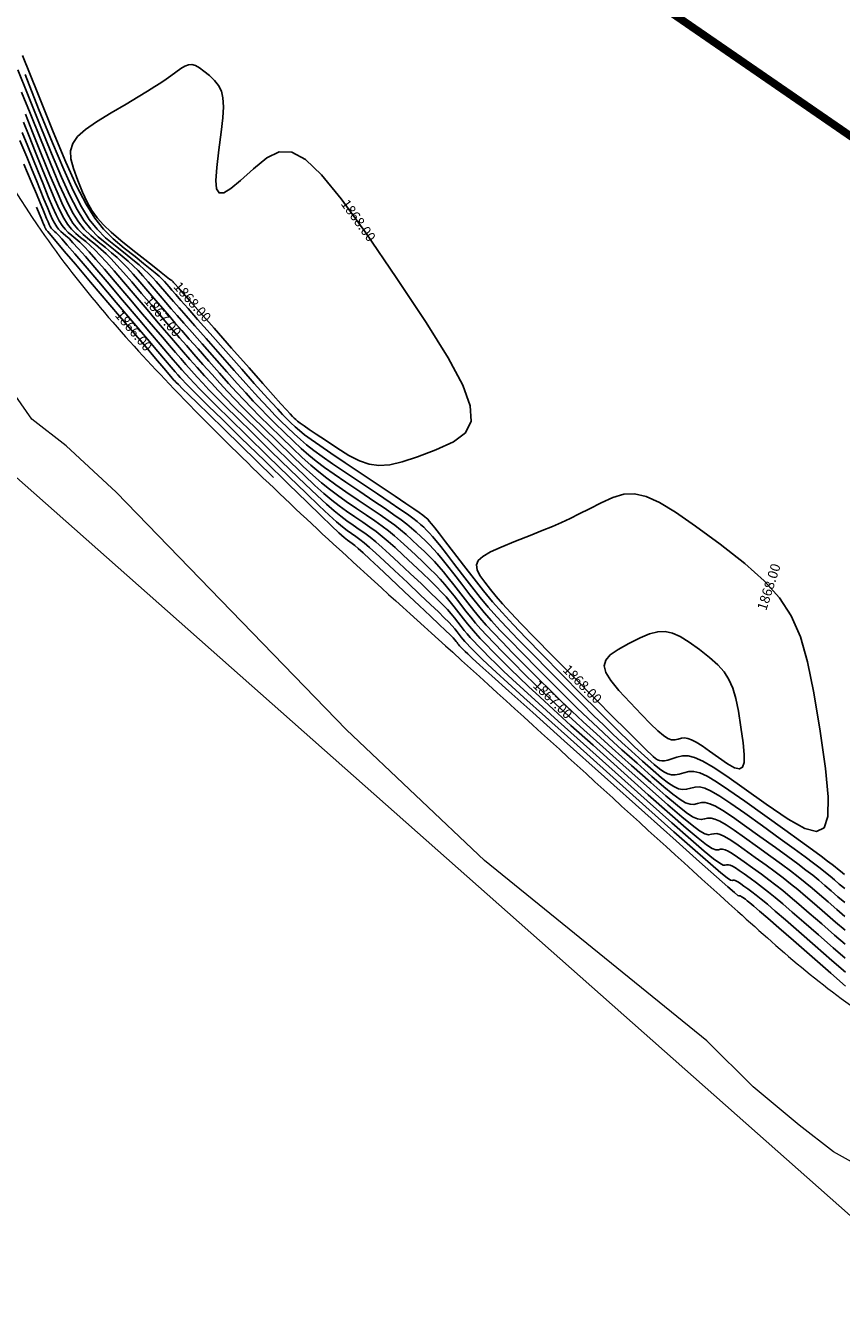
# Model space of a CAD drawing. Units: millimetres. Extents: x -4290724 to 465266005, y -120548 to 4176198.
# Drawn here: x 1079836 to 1121558, y 1474277 to 1540452 of the extents above; entities that cross this region are included whole.
import ezdxf
from ezdxf.enums import TextEntityAlignment as Align

# ---------------------------------------------------------------- set-up
doc = ezdxf.new("R2010")
doc.units = ezdxf.units.MM
doc.header["$LTSCALE"] = 7.5
doc.header["$MEASUREMENT"] = 0
for name, color, linetype in [('CERCAS', 7, 'Continuous'), ('CVL_CURV_D', 8, 'Continuous'), ('CVL_CURV_G', 3, 'Continuous'), ('CVL_CURV_TX', 7, 'Continuous'), ('RIOS_ARROYOS_PERMANENTES', 7, 'Continuous')]:
    doc.layers.add(name, color=color, linetype=linetype)
doc.layers.add('DRENAJE', color=160, linetype='Continuous', lineweight=35)
doc.styles.add('MONOTXT4', font='MONOTXT4.shx')
doc.linetypes.add('RAYACONTX', pattern='A,0.8,["X",Standard,S=0.08,R=0,X=0.025,Y=-0.04],0', length=0.8)

msp = doc.modelspace()

# ---------------------------------------------------------------- linework, layer by layer
at = {"layer": 'CERCAS', "color": 32, "linetype": 'RAYACONTX', "ltscale": 10}
msp.add_lwpolyline([(1161309.17102, 1462755.52727), (1157772.69856, 1462176.96668), (1147570.83421, 1465350.27742), (1137371.93169, 1469505.62356), (1126197.68536, 1475824.4089), (1072338.7472, 1523517.79366), (1065265.20992, 1522164.26539), (1047574.55452, 1516521.76329), (1012989.9865, 1508966.12459), (988445.26799, 1509629.37814), (983507.53539, 1500216.64469), (978335.5195, 1478234.45029), (980237.63326, 1457802.19124), (993941.02056, 1443619.42329), (1009989.61652, 1425697.81369), (1013895.13834, 1418418.90651), (1011921.94086, 1415282.31579), (973854.21318, 1424824.75383), (968956.16898, 1428571.29484), (977834.3729, 1442293.13891), (980407.94119, 1449159.6874), (979640.81663, 1455250.67596), (980237.63326, 1457802.19124)], dxfattribs=at)
at = {"layer": 'CVL_CURV_D', "linetype": 'Continuous'}
for points, elevation in [([(1121732.61262, 1496994.88783), (1121517.45712, 1497160.98427), (1121379.20463, 1497276.3268), (1121254.89779, 1497382.02991), (1121094.17527, 1497510.50153), (1120866.47638, 1497684.24601), (1120541.24047, 1497925.76767), (1120087.90686, 1498257.57086), (1119475.91487, 1498702.15992), (1118674.70383, 1499282.0392), (1117653.71307, 1500019.71303), (1116630.17301, 1500754.03214), (1115819.01149, 1501320.81724), (1115186.21396, 1501738.02757), (1114697.76585, 1502023.62239), (1114319.65261, 1502195.56095), (1114017.85967, 1502271.8025), (1113758.37249, 1502270.3063), (1113507.1765, 1502209.0316), (1113269.9401, 1502138.80745), (1113064.94032, 1502102.37951), (1112877.07559, 1502105.58199), (1112691.24433, 1502154.24906), (1112492.34498, 1502254.21492), (1112265.27594, 1502411.31376), (1111994.93566, 1502631.37976), (1111666.22255, 1502920.24713), (1111322.04299, 1503230.9231), (1110991.33365, 1503536.11306), (1110638.03841, 1503871.19833), (1110226.10116, 1504271.56027), (1109719.46576, 1504772.58023), (1109082.0761, 1505409.63954), (1108277.87604, 1506218.11955), (1107270.80947, 1507233.40162), (1106259.86228, 1508256.4469), (1105440.51527, 1509095.22852), (1104771.4547, 1509795.64574), (1104211.36682, 1510403.5978), (1103718.93788, 1510964.98397), (1103252.85415, 1511525.7035), (1102771.80188, 1512131.65566), (1102234.46732, 1512828.7397), (1101716.11623, 1513506.59707), (1101309.1607, 1514037.5032), (1100998.00652, 1514441.30832), (1100767.05948, 1514737.86266), (1100600.72535, 1514947.01644), (1100483.40994, 1515088.61988), (1100399.51902, 1515182.52321), (1100333.45837, 1515248.57666), (1100259.30935, 1515313.3525), (1100143.84764, 1515402.26905), (1099960.52057, 1515533.44559), (1099682.77548, 1515725.0014), (1099284.0597, 1515995.05575), (1098737.82056, 1516361.72792), (1098017.50538, 1516843.13718), (1097096.5615, 1517457.40283), (1096172.81289, 1518074.44418), (1095441.55021, 1518566.68769), (1094872.42085, 1518956.01328), (1094435.07216, 1519264.30086), (1094099.15152, 1519513.43037), (1093834.3063, 1519725.28173), (1093610.18388, 1519921.73486), (1093396.43163, 1520124.66968), (1093184.95499, 1520333.61967), (1092969.71477, 1520553.55138), (1092723.44144, 1520814.49432), (1092418.86545, 1521146.47801), (1092028.71725, 1521579.53196), (1091525.72728, 1522143.68568), (1090882.626, 1522868.96868), (1090072.14387, 1523785.41049), (1089263.47387, 1524700.51137), (1088627.44575, 1525420.56043), (1088139.24511, 1525973.77042), (1087774.05755, 1526388.35412), (1087507.06866, 1526692.5243), (1087313.46404, 1526914.49373), (1087168.42929, 1527082.47518), (1087047.15, 1527224.68141), (1086930.99065, 1527357.24919), (1086805.94019, 1527487.60958), (1086654.12089, 1527630.91679), (1086457.65507, 1527802.32505), (1086198.665, 1528016.98857), (1085859.27298, 1528290.06157), (1085421.60131, 1528636.69828), (1084867.77226, 1529072.05291), (1084300.35781, 1529544.11109), (1083809.65921, 1530034.01), (1083359.3927, 1530606.63126), (1082913.27455, 1531326.85645), (1082435.021, 1532259.56718), (1081888.34831, 1533469.64504), (1081236.97272, 1535021.97163), (1080444.61048, 1536981.42855), (1079662.04178, 1538935.22718)], 1867800), ([(1121745.23579, 1495566.11022), (1121395.36009, 1495855.18373), (1121052.93946, 1496150.58154), (1120721.44395, 1496438.42414), (1120414.21145, 1496698.00794), (1120101.31091, 1496952.26747), (1119752.81125, 1497224.13726), (1119338.78141, 1497536.55182), (1118829.29032, 1497912.44569), (1118194.40692, 1498374.75338), (1117404.20015, 1498946.40944), (1116616.77083, 1499511.33545), (1115992.72847, 1499947.37427), (1115505.90499, 1500268.34231), (1115130.13234, 1500488.05597), (1114839.24245, 1500620.33166), (1114607.06726, 1500678.98577), (1114407.43872, 1500677.83471), (1114214.18875, 1500630.69489), (1114021.46589, 1500585.82096), (1113823.8948, 1500593.51417), (1113596.02156, 1500670.66085), (1113312.39228, 1500834.1473), (1112947.55304, 1501100.85985), (1112476.04995, 1501487.68481), (1111872.42909, 1502011.5085), (1111111.23657, 1502689.21723), (1110338.0743, 1503383.77548), (1109687.73285, 1503973.36665), (1109118.54123, 1504497.70545), (1108588.82848, 1504996.50657), (1108056.92362, 1505509.48471), (1107481.15568, 1506076.35457), (1106819.8537, 1506736.83086), (1106031.34669, 1507530.62828), (1105250.02975, 1508321.2953), (1104616.79223, 1508969.55299), (1104099.70453, 1509510.87486), (1103666.83706, 1509980.73446), (1103286.26024, 1510414.60532), (1102926.04448, 1510847.96096), (1102554.26019, 1511316.27492), (1102138.97777, 1511855.02074), (1101734.6448, 1512382.41432), (1101405.59863, 1512806.41797), (1101134.74441, 1513147.12478), (1100904.98727, 1513424.62785), (1100699.23233, 1513659.02027), (1100500.38474, 1513870.39513), (1100291.34963, 1514078.84552), (1100055.03213, 1514304.46455), (1099812.38626, 1514529.14765), (1099578.65008, 1514733.9449), (1099328.15481, 1514937.68137), (1099035.23166, 1515159.18211), (1098674.21182, 1515417.27219), (1098219.42652, 1515730.77667), (1097645.20697, 1516118.52061), (1096925.88437, 1516599.32906), (1096202.11343, 1517084.63508), (1095610.53101, 1517489.93406), (1095119.44154, 1517840.14453), (1094697.14944, 1518160.18505), (1094311.95916, 1518474.97416), (1093932.17511, 1518809.4304), (1093526.10172, 1519188.47232), (1093062.04344, 1519637.01848), (1092599.7254, 1520090.27028), (1092200.4446, 1520487.67944), (1091834.86322, 1520860.53989), (1091473.64344, 1521240.14558), (1091087.44746, 1521657.79047), (1090646.93745, 1522144.76849), (1090122.77561, 1522732.37361), (1089485.62412, 1523451.89976), (1088851.45051, 1524169.74699), (1088338.91204, 1524750.79889), (1087922.70546, 1525224.07473), (1087577.5275, 1525618.5938), (1087278.07492, 1525963.37536), (1086999.04446, 1526287.43871), (1086715.13286, 1526619.80311), (1086401.03688, 1526989.48785), (1086090.93763, 1527351.65905), (1085822.62622, 1527654.69644), (1085576.21434, 1527917.43969), (1085331.81366, 1528158.72843), (1085069.53588, 1528397.40234), (1084769.49268, 1528652.30105), (1084411.79576, 1528942.26424), (1083976.55679, 1529286.13155), (1083535.16442, 1529653.34615), (1083153.4494, 1530034.43909), (1082803.18657, 1530479.88183), (1082456.15074, 1531040.14585), (1082084.11674, 1531765.70262), (1081658.85942, 1532707.0236), (1081152.15358, 1533914.58026), (1080535.77408, 1535438.84408), (1079922.81448, 1536968.58812), (1079429.45732, 1538197.53531)], 1867400), ([(1121738.9242, 1496280.49902), (1121456.4086, 1496508.084), (1121216.07205, 1496713.45417), (1120988.17087, 1496910.22703), (1120754.19336, 1497104.25474), (1120483.89365, 1497318.25674), (1120147.02586, 1497574.95246), (1119713.34413, 1497897.06134), (1119152.60259, 1498307.30281), (1118434.55537, 1498828.39629), (1117528.95661, 1499483.06123), (1116623.47192, 1500132.6838), (1115905.86998, 1500634.09576), (1115346.05947, 1501003.18494), (1114913.94909, 1501255.83918), (1114579.44753, 1501407.9463), (1114312.46347, 1501475.39413), (1114082.9056, 1501474.0705), (1113860.68262, 1501419.86324), (1113645.703, 1501362.3142), (1113444.41756, 1501347.94684), (1113236.54858, 1501388.12142), (1113001.81831, 1501494.19818), (1112719.94901, 1501677.53739), (1112370.66295, 1501949.49929), (1111933.68237, 1502321.44413), (1111388.72956, 1502804.73218), (1110830.05864, 1503307.34929), (1110339.53325, 1503754.73985), (1109878.28982, 1504184.45189), (1109407.46482, 1504634.03342), (1108888.19469, 1505141.03247), (1108281.61589, 1505742.99706), (1107548.86487, 1506477.47521), (1106651.07808, 1507382.01495), (1105754.94602, 1508288.8711), (1105028.65375, 1509032.39076), (1104435.57961, 1509653.2603), (1103939.10194, 1510192.16613), (1103502.59906, 1510689.79464), (1103089.44932, 1511186.83223), (1102663.03103, 1511723.96529), (1102186.72255, 1512341.88022), (1101725.38051, 1512944.50569), (1101357.37967, 1513421.96059), (1101066.37547, 1513794.21655), (1100836.02337, 1514081.24526), (1100649.97884, 1514303.01835), (1100491.89734, 1514479.5075), (1100345.43432, 1514630.68437), (1100194.24525, 1514776.5206), (1100035.8478, 1514921.25007), (1099861.24886, 1515068.10698), (1099644.33769, 1515235.56348), (1099359.00357, 1515442.09176), (1098979.13576, 1515706.16397), (1098478.62354, 1516046.25229), (1097831.35618, 1516480.82889), (1097011.22294, 1517028.36594), (1096187.46316, 1517579.53963), (1095526.04061, 1518028.31087), (1094995.93119, 1518398.07891), (1094566.1108, 1518712.24296), (1094205.55534, 1518994.20227), (1093883.2407, 1519267.35607), (1093568.1428, 1519555.10359), (1093229.23753, 1519880.84408), (1092892.34019, 1520211.94498), (1092585.07969, 1520520.61541), (1092279.15233, 1520837.51711), (1091946.25445, 1521193.3118), (1091558.08235, 1521618.66121), (1091086.33237, 1522144.22708), (1090502.70081, 1522800.67115), (1089778.88399, 1523618.65513), (1089057.46219, 1524435.12918), (1088483.1789, 1525085.67966), (1088030.97529, 1525598.92257), (1087675.79253, 1526003.47396), (1087392.57179, 1526327.94983), (1087156.25425, 1526600.96622), (1086941.78107, 1526851.13914), (1086724.09344, 1527107.08463), (1086510.96414, 1527354.45412), (1086314.2832, 1527571.15301), (1086115.16762, 1527774.17824), (1085894.73436, 1527980.52674), (1085634.10044, 1528207.19545), (1085314.38283, 1528471.18131), (1084916.69853, 1528789.48126), (1084422.16452, 1529179.09223), (1083917.76112, 1529598.72862), (1083481.55431, 1530034.22455), (1083081.28963, 1530543.25655), (1082684.71264, 1531183.50115), (1082259.56887, 1532012.6349), (1081773.60386, 1533088.33432), (1081194.56315, 1534468.27595), (1080490.19228, 1536210.13631), (1079792.42813, 1537951.90765)], 1867600), ([(1121751.54738, 1494851.72142), (1121334.31157, 1495202.28346), (1120889.80687, 1495587.70891), (1120454.71703, 1495966.62126), (1120074.22955, 1496291.76115), (1119718.72817, 1496586.27821), (1119358.59663, 1496873.32205), (1118964.21868, 1497176.0423), (1118505.97804, 1497517.58857), (1117954.25847, 1497921.11048), (1117279.44369, 1498409.75764), (1116610.06974, 1498889.9871), (1116079.58695, 1499260.65279), (1115665.7505, 1499533.49968), (1115346.31558, 1499720.27277), (1115099.03737, 1499832.71701), (1114901.67106, 1499882.5774), (1114731.97183, 1499881.59892), (1114567.69487, 1499841.52654), (1114397.22879, 1499809.32771), (1114203.37204, 1499839.0815), (1113955.49455, 1499953.20028), (1113622.96625, 1500174.09642), (1113175.15707, 1500524.18232), (1112581.43695, 1501025.87034), (1111811.1758, 1501701.57286), (1110833.74357, 1502573.70228), (1109846.08996, 1503460.20166), (1109035.93245, 1504191.99345), (1108358.79264, 1504810.959), (1107770.19214, 1505358.97971), (1107225.65255, 1505877.93695), (1106680.69548, 1506409.71209), (1106090.84253, 1506996.18652), (1105411.6153, 1507679.2416), (1104745.11349, 1508353.7195), (1104204.93071, 1508906.71522), (1103763.82944, 1509368.48943), (1103394.57218, 1509769.3028), (1103069.92142, 1510139.416), (1102762.63964, 1510509.08969), (1102445.48934, 1510908.58456), (1102091.233, 1511368.16126), (1101743.90908, 1511820.32295), (1101453.8176, 1512190.87536), (1101203.11335, 1512500.03301), (1100973.95116, 1512768.01045), (1100748.48582, 1513015.02218), (1100508.87215, 1513261.28275), (1100237.26494, 1513527.00668), (1099915.81901, 1513832.4085), (1099588.92472, 1514137.04522), (1099296.05131, 1514399.78283), (1099011.97193, 1514639.79926), (1098711.45974, 1514876.27247), (1098369.28788, 1515128.38042), (1097960.22951, 1515415.30105), (1097459.05777, 1515756.21232), (1096840.54581, 1516170.29217), (1096216.7637, 1516589.73053), (1095695.02141, 1516951.55724), (1095242.95189, 1517282.21016), (1094828.18809, 1517608.12714), (1094418.36298, 1517955.74605), (1093981.10951, 1518351.50473), (1093484.06064, 1518821.84106), (1092894.84934, 1519393.19287), (1092307.1106, 1519968.59558), (1091815.80951, 1520454.74346), (1091390.5741, 1520883.56266), (1091001.03244, 1521286.97936), (1090616.81257, 1521696.91972), (1090207.54254, 1522145.3099), (1089742.85041, 1522664.07607), (1089192.36424, 1523285.14439), (1088645.43883, 1523904.3648), (1088194.64519, 1524415.91812), (1087814.43563, 1524849.22689), (1087479.26248, 1525233.71364), (1087163.57805, 1525598.8009), (1086841.83467, 1525973.9112), (1086488.48465, 1526388.46708), (1086077.98031, 1526871.89106), (1085670.91112, 1527348.86398), (1085330.96924, 1527738.23988), (1085037.26106, 1528060.70114), (1084768.89296, 1528336.93013), (1084504.97132, 1528587.60922), (1084224.60253, 1528833.42079), (1083906.89298, 1529095.04722), (1083530.94905, 1529393.17087), (1083152.56773, 1529707.96369), (1082825.3445, 1530034.65364), (1082525.0835, 1530416.50712), (1082227.58883, 1530896.79055), (1081908.66461, 1531518.77033), (1081544.11497, 1532325.71287), (1081109.74402, 1533360.88457), (1080581.35588, 1534667.55185), (1080053.20083, 1535985.26858), (1079619.73971, 1537063.56886)], 1867200), ([(1121764.17056, 1493422.94381), (1121212.21454, 1493896.48291), (1120563.54169, 1494461.96365), (1119921.26318, 1495023.01549), (1119394.26574, 1495479.26756), (1118953.5627, 1495854.29967), (1118570.16741, 1496171.69164), (1118215.09323, 1496455.02326), (1117859.35349, 1496727.87433), (1117473.96156, 1497013.82466), (1117029.93077, 1497336.45406), (1116596.66757, 1497647.29041), (1116253.30393, 1497887.20982), (1115985.44153, 1498063.81443), (1115778.68207, 1498184.70635), (1115618.62721, 1498257.48772), (1115490.87865, 1498289.76067), (1115381.03805, 1498289.12733), (1115274.70711, 1498263.18983), (1115148.75458, 1498256.34123), (1114962.32652, 1498330.21616), (1114674.44053, 1498518.27914), (1114244.1142, 1498853.99467), (1113630.36514, 1499370.82725), (1112792.21095, 1500102.24139), (1111688.66923, 1501081.7016), (1110278.75759, 1502342.67238), (1108862.12127, 1503613.05404), (1107732.33164, 1504629.24704), (1106839.29545, 1505437.46612), (1106132.91945, 1506083.92601), (1105563.11041, 1506614.84143), (1105079.77506, 1507076.42713), (1104632.82018, 1507514.89783), (1104172.15252, 1507976.46826), (1103735.28096, 1508418.5679), (1103381.20766, 1508781.03968), (1103092.07927, 1509083.71856), (1102850.04243, 1509346.43947), (1102637.24378, 1509589.03735), (1102435.82997, 1509831.34716), (1102227.94764, 1510093.20382), (1101995.74344, 1510394.4423), (1101762.43764, 1510696.1402), (1101550.25553, 1510959.79013), (1101339.85124, 1511205.84947), (1101111.87895, 1511454.77564), (1100846.9928, 1511727.02601), (1100525.84695, 1512043.058), (1100129.09556, 1512423.329), (1099637.39277, 1512888.29639), (1099142.00163, 1513352.84038), (1098730.85376, 1513731.45868), (1098379.60617, 1514044.03504), (1098063.91591, 1514310.45319), (1097759.44, 1514550.59686), (1097441.83548, 1514784.3498), (1097086.75936, 1515031.59574), (1096669.86868, 1515312.21841), (1096246.06425, 1515599.92143), (1095864.00221, 1515874.80361), (1095489.97258, 1516166.34141), (1095090.26538, 1516504.01133), (1094631.17062, 1516917.28983), (1094078.97831, 1517435.6534), (1093399.97848, 1518088.57852), (1092560.46114, 1518905.54167), (1091721.88102, 1519725.24619), (1091046.53933, 1520388.87151), (1090501.99587, 1520929.60823), (1090055.81043, 1521380.64693), (1089675.54278, 1521775.17823), (1089328.75272, 1522146.39272), (1088983.00002, 1522527.481), (1088605.84448, 1522951.63366), (1088233.41547, 1523373.60041), (1087906.11148, 1523746.15658), (1087597.89598, 1524099.5312), (1087282.73243, 1524463.95331), (1086934.58432, 1524869.65196), (1086527.41509, 1525346.85618), (1086035.18823, 1525925.79502), (1085431.86719, 1526636.6975), (1084830.8581, 1527343.27384), (1084347.65528, 1527905.32675), (1083959.3545, 1528347.22403), (1083643.05155, 1528693.33351), (1083375.8422, 1528968.02299), (1083134.82223, 1529195.66027), (1082897.08743, 1529400.61318), (1082639.73357, 1529607.24951), (1082387.37434, 1529817.19875), (1082169.1347, 1530035.08273), (1081968.87736, 1530289.7577), (1081770.46501, 1530610.07995), (1081557.76035, 1531024.90577), (1081314.62608, 1531563.09142), (1081024.92489, 1532253.4932), (1080672.51947, 1533124.96738), (1080313.97353, 1534018.62952), (1080000.30449, 1534795.63596), (1079707.05562, 1535514.90409)], 1866800), ([(1121770.48214, 1492708.555), (1121151.16603, 1493243.58264), (1120400.4091, 1493899.09102), (1119654.53626, 1494551.2126), (1119054.28383, 1495073.02076), (1118570.97996, 1495488.31041), (1118175.9528, 1495820.87643), (1117840.5305, 1496094.51373), (1117536.04122, 1496333.01721), (1117233.81311, 1496560.18175), (1116905.17432, 1496799.80226), (1116589.96648, 1497025.94206), (1116340.16241, 1497200.48834), (1116145.28705, 1497328.9718), (1115994.86531, 1497416.92314), (1115878.42213, 1497469.87308), (1115785.48244, 1497493.35231), (1115705.57116, 1497492.89154), (1115628.21323, 1497474.02148), (1115524.51748, 1497479.84798), (1115341.80376, 1497575.78349), (1115033.91351, 1497800.81857), (1114554.68817, 1498193.94379), (1113857.96917, 1498794.14971), (1112897.59795, 1499640.42692), (1111627.41595, 1500771.76596), (1110001.2646, 1502227.15743), (1108370.13693, 1503689.48022), (1107080.53124, 1504847.87384), (1106079.54686, 1505750.71968), (1105314.28311, 1506446.39915), (1104731.83934, 1506983.29367), (1104279.31486, 1507409.78465), (1103903.80901, 1507774.25348), (1103552.42113, 1508125.08159), (1103230.36469, 1508450.9921), (1102969.34614, 1508718.20192), (1102756.20419, 1508941.33312), (1102577.77755, 1509135.0078), (1102420.90496, 1509313.84803), (1102272.42514, 1509492.47589), (1102119.1768, 1509685.51346), (1101947.99867, 1509907.58282), (1101771.70193, 1510134.04883), (1101598.47449, 1510344.24751), (1101408.22019, 1510558.7577), (1101180.84284, 1510798.15823), (1100896.24629, 1511083.02793), (1100534.33435, 1511433.94563), (1100075.01087, 1511871.49015), (1099498.17965, 1512416.24034), (1098918.54009, 1512960.73795), (1098448.25498, 1513397.2966), (1098063.42329, 1513746.15293), (1097740.144, 1514027.54355), (1097454.51607, 1514261.70509), (1097182.63846, 1514468.87418), (1096900.61015, 1514669.28745), (1096584.53011, 1514883.18152), (1096260.71452, 1515105.01688), (1095948.49261, 1515336.42679), (1095613.48293, 1515608.40704), (1095221.30402, 1515951.95342), (1094737.57444, 1516398.06172), (1094127.91272, 1516977.72774), (1093357.9374, 1517721.94725), (1092393.26705, 1518661.71607), (1091429.26622, 1519603.5715), (1090661.90424, 1520355.93554), (1090057.70676, 1520952.631), (1089583.19942, 1521427.48072), (1089204.90789, 1521814.30748), (1088889.3578, 1522146.93413), (1088603.07482, 1522459.18346), (1088312.5846, 1522784.87829), (1088027.40379, 1523108.21822), (1087761.84462, 1523411.27581), (1087489.62615, 1523724.68335), (1087184.46741, 1524079.07315), (1086820.08745, 1524505.07749), (1086370.2053, 1525033.32867), (1085808.54002, 1525694.45898), (1085108.81063, 1526519.10072), (1084410.83159, 1527340.47877), (1083855.99829, 1527988.87018), (1083420.40122, 1528490.48548), (1083080.13084, 1528871.5352), (1082811.27764, 1529158.22987), (1082589.93208, 1529376.78001), (1082392.18465, 1529553.39616), (1082194.12583, 1529714.28882), (1082004.77764, 1529871.81629), (1081841.0298, 1530035.29727), (1081690.77429, 1530226.38299), (1081541.9031, 1530466.72465), (1081382.30822, 1530777.97349), (1081199.88163, 1531181.7807), (1080982.51532, 1531699.79751), (1080718.10127, 1532353.67514), (1080444.35988, 1533035.30999), (1080190.58688, 1533661.66951), (1079932.0372, 1534292.01148), (1079643.96581, 1534985.59366)], 1866600), ([(1079519.2638, 1534587.45265), (1079878.16142, 1533735.83601), (1080157.01879, 1533069.11886), (1080380.86927, 1532527.70306), (1080574.74624, 1532051.99046), (1080763.68307, 1531582.38291), (1080940.10575, 1531146.10183), (1081085.13719, 1530800.46998), (1081206.85609, 1530531.0412), (1081313.3412, 1530323.36935), (1081412.67122, 1530163.00827), (1081512.9249, 1530035.51181), (1081622.18095, 1529926.43382), (1081748.51809, 1529821.32814), (1081887.28188, 1529706.17913), (1082045.04193, 1529557.89975), (1082246.71308, 1529348.43676), (1082517.21014, 1529049.7369), (1082881.44794, 1528633.74693), (1083364.34131, 1528072.41361), (1083990.80508, 1527337.6837), (1084785.75407, 1526401.50393), (1085581.89181, 1525463.12295), (1086212.99551, 1524719.80116), (1086705.59058, 1524140.50303), (1087086.20239, 1523694.19299), (1087381.35632, 1523349.83551), (1087617.57777, 1523076.39504), (1087821.39211, 1522842.83602), (1088019.32472, 1522618.12293), (1088223.14963, 1522390.88592), (1088449.96289, 1522147.47554), (1088734.27299, 1521853.43674), (1089110.58842, 1521474.3145), (1089613.41764, 1520975.65378), (1090277.26915, 1520322.99956), (1091136.65143, 1519481.8968), (1092226.07295, 1518417.89047), (1093315.89632, 1517355.31599), (1094176.84712, 1516519.80207), (1094843.97826, 1515878.83361), (1095352.34267, 1515399.89551), (1095736.99328, 1515050.47267), (1096032.98301, 1514798.04998), (1096275.36479, 1514610.11233), (1096499.19154, 1514454.14464), (1096714.46095, 1514306.97916), (1096923.44144, 1514153.39856), (1097149.59213, 1513972.81331), (1097416.37209, 1513744.6339), (1097747.24041, 1513448.27082), (1098165.6562, 1513063.13453), (1098695.07855, 1512568.63553), (1099358.96653, 1511944.18429), (1100020.92617, 1511319.65131), (1100542.82176, 1510824.83325), (1100945.49978, 1510439.02984), (1101249.80674, 1510141.54083), (1101476.58913, 1509911.66593), (1101646.69345, 1509728.7049), (1101780.96621, 1509571.95745), (1101900.25389, 1509420.72334), (1102010.40595, 1509277.82309), (1102109.0203, 1509153.60462), (1102204.56614, 1509038.6587), (1102305.51268, 1508923.57613), (1102420.3291, 1508798.94769), (1102557.48462, 1508655.36415), (1102725.44843, 1508483.4163), (1102932.68973, 1508273.69492), (1103174.79784, 1508033.60914), (1103478.85465, 1507743.14216), (1103900.56827, 1507351.74591), (1104495.64677, 1506808.8723), (1105319.79827, 1506063.97324), (1106428.73084, 1505066.50063), (1107878.15259, 1503765.90641), (1109723.77161, 1502111.64248), (1111566.16266, 1500461.83033), (1113002.98495, 1499178.61244), (1114085.5732, 1498217.47218), (1114865.26214, 1497533.89291), (1115393.3865, 1497083.358), (1115721.281, 1496821.35082), (1115900.28038, 1496703.35474), (1115981.71935, 1496684.85313), (1116030.10427, 1496696.65575), (1116080.08624, 1496696.94394), (1116138.21705, 1496682.25843), (1116211.04855, 1496649.13993), (1116305.13256, 1496594.12917), (1116427.0209, 1496513.76685), (1116583.26539, 1496404.59372), (1116780.41786, 1496263.15047), (1116993.66465, 1496106.53885), (1117212.72895, 1495938.16009), (1117465.96777, 1495734.00421), (1117781.73818, 1495470.06123), (1118188.39722, 1495122.32114), (1118714.30192, 1494666.77397), (1119387.80934, 1494079.40972), (1120237.27651, 1493336.2184), (1121090.11751, 1492590.68237), (1121776.79373, 1491994.1662)], 1866400), ([(1121783.10532, 1491279.77739), (1121029.069, 1491937.7821), (1120074.14392, 1492773.34577), (1119121.08242, 1493607.60683), (1118374.32002, 1494260.52717), (1117805.81448, 1494756.33188), (1117387.52357, 1495119.24602), (1117091.40505, 1495373.49469), (1116889.41667, 1495543.30297), (1116753.5162, 1495652.89594), (1116655.6614, 1495726.49868), (1116576.5643, 1495783.24537), (1116513.87939, 1495827.04537), (1116464.97808, 1495859.28654), (1116427.2318, 1495881.35673), (1116398.01197, 1495894.64379), (1116374.69003, 1495900.53558), (1116354.63739, 1495900.41996), (1116335.22547, 1495895.68477), (1116276.04327, 1495926.86149), (1116100.75824, 1496066.91815), (1115752.85949, 1496365.89743), (1115175.83612, 1496873.84203), (1114313.17724, 1497640.79464), (1113108.37195, 1498716.79797), (1111504.90938, 1500151.8947), (1109446.27861, 1501996.12753), (1107386.16825, 1503842.3326), (1105776.93044, 1505285.12743), (1104560.04967, 1506377.22679), (1103677.01043, 1507171.34545), (1103069.29719, 1507720.19815), (1102678.39445, 1508076.49968), (1102445.78667, 1508292.96479), (1102312.95834, 1508422.30825), (1102220.53217, 1508515.8405), (1102145.6231, 1508592.52638), (1102084.45402, 1508656.56225), (1102033.2478, 1508712.14447), (1101988.22732, 1508763.46938), (1101945.61546, 1508814.73335), (1101901.6351, 1508870.13272), (1101852.50912, 1508933.86386), (1101790.23049, 1509009.86608), (1101694.91242, 1509113.16228), (1101544.95807, 1509264.57416), (1101318.77063, 1509484.92342), (1100994.75327, 1509795.03176), (1100551.30916, 1510215.72087), (1099966.84148, 1510767.81247), (1099219.75341, 1511472.12824), (1098471.617, 1512176.5331), (1097883.05743, 1512728.97246), (1097431.05753, 1513150.3887), (1097092.60017, 1513461.72426), (1096844.66819, 1513683.92153), (1096664.24443, 1513837.92293), (1096528.31174, 1513944.67087), (1096413.85298, 1514025.10775), (1096290.01506, 1514115.20778), (1096117.47341, 1514259.67316), (1095860.50362, 1514492.53829), (1095483.38131, 1514847.83761), (1094950.38208, 1515359.6055), (1094225.78152, 1516061.8764), (1093273.85524, 1516988.68472), (1092058.87885, 1518174.06487), (1090844.03663, 1519360.2221), (1089892.63406, 1520290.06359), (1089169.12853, 1520998.67656), (1088637.97741, 1521521.14828), (1088263.6381, 1521892.56599), (1088010.56798, 1522148.01694), (1087843.22443, 1522322.58838), (1087726.06485, 1522451.36756), (1087615.38042, 1522577.45383), (1087473.31091, 1522741.51427), (1087273.08649, 1522974.98767), (1086987.93736, 1523309.31283), (1086591.09371, 1523775.92856), (1086055.78572, 1524406.27365), (1085355.24359, 1525231.78692), (1084462.69751, 1526283.90715), (1083570.77857, 1527334.88863), (1082872.68433, 1528155.95705), (1082342.49466, 1528777.00838), (1081954.28943, 1529227.93859), (1081682.14852, 1529538.64364), (1081500.15178, 1529739.01949), (1081382.3791, 1529858.96211), (1081302.91035, 1529928.36746), (1081239.58425, 1529981.05135), (1081184.82, 1530035.72636), (1081134.56816, 1530099.63356), (1081084.77929, 1530180.01405), (1081031.40396, 1530284.10892), (1080970.39274, 1530419.15925), (1080897.69619, 1530592.40614), (1080809.26487, 1530811.09067), (1080705.13259, 1531068.67093), (1080571.15166, 1531393.73661), (1080382.00037, 1531846.22625), (1080112.35704, 1532486.07836), (1079736.89995, 1533373.23146)], 1866200), ([(1116431.40899, 1504538.22731), (1116300.49544, 1505351.03505), (1116165.9651, 1506008.2667), (1116010.39013, 1506542.48942), (1115816.34267, 1506986.2704), (1115566.39487, 1507372.1768), (1115243.11889, 1507732.77578), (1114829.08686, 1508100.63451), (1114306.87095, 1508508.32017), (1113775.66325, 1508893.91098), (1113326.53428, 1509175.52857), (1112929.87377, 1509355.80516), (1112556.07145, 1509437.37297), (1112175.51706, 1509422.86424), (1111758.60035, 1509314.91118), (1111275.71103, 1509116.14602), (1110697.23886, 1508829.20099), (1110140.95862, 1508521.98164), (1109744.6894, 1508244.08126), (1109508.88743, 1507970.66364), (1109434.00891, 1507676.89258), (1109520.51006, 1507337.93189), (1109768.84711, 1506928.94536), (1110179.47626, 1506425.09679), (1110752.85373, 1505801.54999), (1111340.81918, 1505184.97308), (1111808.38852, 1504708.32955), (1112175.78232, 1504356.22628), (1112463.22117, 1504113.27013), (1112690.92565, 1503964.06798), (1112879.11632, 1503893.2267), (1113048.01378, 1503885.35316), (1113217.8386, 1503925.05422), (1113385.2654, 1503970.41069), (1113544.8028, 1503984.61147), (1113713.42246, 1503959.92559), (1113908.09601, 1503888.62208), (1114145.79508, 1503762.96996), (1114443.49131, 1503575.23829), (1114818.15633, 1503317.69607), (1115286.76178, 1502982.61236), (1115749.77103, 1502662.6536), (1116102.59281, 1502464.14749), (1116354.61681, 1502399.85495), (1116515.23271, 1502482.53688), (1116593.83019, 1502724.95417), (1116599.79895, 1503139.86774), (1116542.52865, 1503740.03848), (1116431.40899, 1504538.22731)], 1868200)]:
    msp.add_lwpolyline(points, dxfattribs=dict(at, elevation=elevation))
at = {"layer": 'CVL_CURV_G', "linetype": 'Continuous'}
for points, elevation in [([(1095756.12369, 1518836.94923), (1096367.56254, 1518449.1828), (1096902.07273, 1518170.34817), (1097401.19161, 1517999.65572), (1097906.4565, 1517936.3158), (1098459.40476, 1517979.53878), (1099101.57371, 1518128.53503), (1099874.50069, 1518382.51491), (1100819.72306, 1518740.68877), (1101721.99445, 1519152.89611), (1102327.27412, 1519617.78081), (1102618.90776, 1520207.75989), (1102580.24109, 1520995.25033), (1102194.61982, 1522052.66914), (1101445.38964, 1523452.43332), (1100315.89627, 1525266.95986), (1098789.48541, 1527568.66577), (1097231.12271, 1529850.56951), (1095976.91407, 1531587.80377), (1094966.9156, 1532825.95679), (1094141.18342, 1533610.61686), (1093439.77363, 1533987.37223), (1092802.74233, 1534001.81119), (1092170.14565, 1533699.522), (1091482.03969, 1533126.09293), (1090827.49434, 1532524.8895), (1090325.89231, 1532114.19068), (1089962.75892, 1531901.95498), (1089723.61949, 1531896.14086), (1089593.99935, 1532104.70682), (1089559.42383, 1532535.61134), (1089605.41825, 1533196.81289), (1089717.50794, 1534096.26997), (1089837.30961, 1535012.92205), (1089913.40561, 1535741.23958), (1089941.76976, 1536312.47749), (1089918.37587, 1536757.89071), (1089839.19774, 1537108.73419), (1089700.20918, 1537396.26286), (1089497.384, 1537651.73165), (1089226.69601, 1537906.3955), (1088948.6392, 1538139.07971), (1088717.05187, 1538308.75701), (1088517.92426, 1538416.90347), (1088337.24661, 1538464.99515), (1088161.00919, 1538454.50813), (1087975.20224, 1538386.91849), (1087765.81602, 1538263.70228), (1087518.84076, 1538086.33558), (1087262.1578, 1537895.22302), (1087014.88021, 1537718.3536), (1086749.84586, 1537538.57995), (1086439.89263, 1537338.75472), (1086057.85839, 1537101.73054), (1085576.58102, 1536810.36006), (1084968.89839, 1536447.49592), (1084207.64838, 1535995.99076), (1083456.03807, 1535536.18918), (1082885.98136, 1535140.94229), (1082483.37637, 1534781.86242), (1082234.12119, 1534430.56192), (1082124.11394, 1534058.65314), (1082139.25274, 1533637.74842), (1082265.43569, 1533139.46011), (1082488.56091, 1532535.40056), (1082739.19806, 1531930.67622), (1082972.7663, 1531429.7931), (1083212.43798, 1531003.46288), (1083481.38545, 1530622.39722), (1083802.78104, 1530257.30779), (1084199.7971, 1529878.90626), (1084695.60597, 1529457.90431), (1085313.38, 1528965.0136), (1085926.50408, 1528483.9153), (1086404.16313, 1528108.94183), (1086763.22956, 1527826.78168), (1087020.57577, 1527624.12335), (1087193.07417, 1527487.65534), (1087297.59717, 1527404.06614), (1087351.01716, 1527360.04426), (1087370.20656, 1527342.27819), (1087395.0775, 1527313.81121), (1087470.67383, 1527228.02124), (1087621.56553, 1527057.09877), (1087872.32257, 1526773.23428), (1088247.51494, 1526348.61826), (1088771.71261, 1525755.4412), (1089469.48555, 1524965.89357), (1090365.40375, 1523952.16586), (1091262.5512, 1522937.26622), (1091965.12219, 1522143.14427), (1092499.35214, 1521540.4027), (1092891.47646, 1521099.64423), (1093167.73056, 1520791.47154), (1093354.34986, 1520586.48736), (1093477.56978, 1520455.29437), (1093563.62573, 1520368.49528), (1093643.59233, 1520294.12116), (1093743.04416, 1520211.42565), (1093879.96656, 1520107.84527), (1094072.34485, 1519970.81657), (1094338.16437, 1519787.77608), (1094695.41046, 1519546.16033), (1095162.06846, 1519233.40587), (1095756.12369, 1518836.94923)], 1868000), ([(1121757.85897, 1494137.33261), (1121273.26306, 1494549.38318), (1120726.67428, 1495024.83628), (1120187.99011, 1495494.81837), (1119734.24764, 1495885.51435), (1119336.14543, 1496220.28894), (1118964.38202, 1496522.50685), (1118589.65595, 1496815.53278), (1118182.66577, 1497122.73145), (1117714.11001, 1497467.46757), (1117154.68723, 1497873.10585), (1116603.36866, 1498268.63876), (1116166.44544, 1498573.93131), (1115825.59602, 1498798.65706), (1115562.49882, 1498952.48956), (1115358.83229, 1499045.10237), (1115196.27485, 1499086.16904), (1115056.50494, 1499085.36313), (1114921.20099, 1499052.35819), (1114772.99169, 1499032.83447), (1114582.84928, 1499084.64883), (1114314.96754, 1499235.73971), (1113933.54022, 1499514.04554), (1113402.76111, 1499947.50478), (1112686.82395, 1500564.05586), (1111749.92252, 1501391.63723), (1110556.25058, 1502458.18733), (1109354.10562, 1503536.62785), (1108384.13204, 1504410.62024), (1107599.04404, 1505124.21256), (1106951.5558, 1505721.45286), (1106394.38148, 1506246.38919), (1105880.23527, 1506743.06961), (1105361.83135, 1507255.54217), (1104791.88391, 1507827.85493), (1104240.19722, 1508386.1437), (1103793.06918, 1508843.87745), (1103427.95436, 1509226.10399), (1103122.30731, 1509557.87113), (1102853.5826, 1509864.22667), (1102599.23481, 1510170.21842), (1102336.71849, 1510500.89419), (1102043.48822, 1510881.30178), (1101753.17336, 1511258.23157), (1101502.03656, 1511575.33274), (1101271.4823, 1511852.94124), (1101042.91505, 1512111.39304), (1100797.73931, 1512371.0241), (1100517.35955, 1512652.17038), (1100183.18025, 1512975.16784), (1099776.60589, 1513360.35245), (1099365.46317, 1513744.9428), (1099013.45253, 1514065.62075), (1098695.78905, 1514341.91715), (1098387.68783, 1514593.36283), (1098064.36394, 1514839.48864), (1097701.03249, 1515099.82542), (1097272.90856, 1515393.90403), (1096755.20724, 1515741.25529), (1096231.41397, 1516094.82598), (1095779.51181, 1516413.18043), (1095366.46223, 1516724.27579), (1094959.22673, 1517056.06924), (1094524.7668, 1517436.51794), (1094030.04391, 1517893.57907), (1093442.01956, 1518455.20979), (1092727.65524, 1519149.36727), (1092014.49581, 1519846.92089), (1091431.17442, 1520421.80749), (1090946.28499, 1520906.58544), (1090528.42143, 1521333.81315), (1090146.17767, 1521736.04898), (1089768.14763, 1522145.85131), (1089362.92522, 1522595.77853), (1088899.10436, 1523118.38903), (1088439.42715, 1523638.9826), (1088050.37833, 1524081.03735), (1087706.1658, 1524474.37904), (1087380.99746, 1524848.83347), (1087049.08119, 1525234.22643), (1086684.62488, 1525660.38369), (1086261.83644, 1526157.13105), (1085754.92375, 1526754.29428), (1085250.88461, 1527346.06891), (1084839.31226, 1527821.78331), (1084498.30778, 1528203.96258), (1084205.97225, 1528515.13182), (1083940.40676, 1528777.8161), (1083679.71238, 1529014.54053), (1083401.99021, 1529247.8302), (1083085.34131, 1529500.21019), (1082769.97103, 1529762.58122), (1082497.2396, 1530034.86818), (1082246.98043, 1530353.13241), (1081999.02692, 1530753.43525), (1081733.21248, 1531271.83805), (1081429.37052, 1531944.40215), (1081067.33445, 1532807.18889), (1080626.93767, 1533896.25961), (1080183.58718, 1535001.94905), (1079810.0221, 1535929.60241)], 1867000), ([(1080376.30534, 1531166.32659), (1080614.85628, 1530604.85958), (1080686.75642, 1530435.63009), (1080742.7474, 1530303.84165), (1080784.79791, 1530204.85902), (1080814.8766, 1530134.04691), (1080834.95215, 1530086.77007), (1080846.99323, 1530058.39322), (1080852.96851, 1530044.2811), (1080854.84666, 1530039.79844), (1080857.30261, 1530035.40678), (1080877.47633, 1530011.74509), (1080955.26163, 1529920.13923), (1081117.58396, 1529728.85052), (1081391.36873, 1529406.14028), (1081803.54138, 1528920.26983), (1082381.02735, 1528239.50048), (1083150.75206, 1527332.09355), (1084139.64095, 1526166.31037), (1085128.59538, 1525000.45089), (1085898.57594, 1524092.74614), (1086476.59684, 1523411.35409), (1086889.67234, 1522924.43267), (1087164.81667, 1522600.13982), (1087329.04406, 1522406.6335), (1087409.36874, 1522312.07164), (1087432.80497, 1522284.61219), (1087451.71595, 1522265.59786), (1087514.37762, 1522203.9992), (1087641.67325, 1522079.41592), (1087854.48609, 1521871.44774), (1088173.69944, 1521559.69437), (1088620.19655, 1521123.75553), (1089214.86069, 1520543.23093), (1089978.57515, 1519797.72029), (1092512.50314, 1517324.22769)], 1866000), ([(1104889.30895, 1514058.15343), (1104158.54065, 1513762.50191), (1103606.26632, 1513510.76123), (1103219.61414, 1513285.69881), (1102985.71226, 1513070.08208), (1102891.68886, 1512846.67847), (1102924.6721, 1512598.2554), (1103071.79015, 1512307.5803), (1103320.17117, 1511957.42059), (1103605.72499, 1511590.4779), (1103897.93687, 1511234.29502), (1104234.29811, 1510848.90114), (1104652.30004, 1510394.32544), (1105189.43397, 1509830.59712), (1105883.1912, 1509117.74537), (1106771.06307, 1508215.79936), (1107890.54087, 1507084.78829), (1109006.88721, 1505958.7639), (1109882.5363, 1505076.28202), (1110550.73683, 1504404.12799), (1111044.7375, 1503909.08712), (1111397.78701, 1503557.94477), (1111643.13405, 1503317.48626), (1111814.02733, 1503154.49692), (1111943.71554, 1503035.76208), (1112056.18895, 1502941.3154), (1112159.88894, 1502873.12823), (1112264.74094, 1502830.89246), (1112380.67036, 1502814.29994), (1112517.6026, 1502823.04256), (1112685.46308, 1502856.81219), (1112894.1772, 1502915.30069), (1113153.67038, 1502998.19995), (1113433.52875, 1503066.76642), (1113721.73281, 1503069.31081), (1114055.79952, 1502986.10637), (1114473.24583, 1502797.42637), (1115011.58871, 1502483.54404), (1115708.34511, 1502024.73266), (1116601.03199, 1501401.26546), (1117727.16631, 1500593.41572), (1118842.30126, 1499822.81081), (1119692.05513, 1499344.71864), (1120299.0425, 1499189.87323), (1120685.87798, 1499389.00856), (1120875.17614, 1499972.85867), (1120889.55158, 1500972.15754), (1120751.6189, 1502417.6392), (1120483.99268, 1504340.03764), (1120168.69384, 1506297.645), (1119844.68415, 1507880.55503), (1119469.9895, 1509167.20414), (1119002.63576, 1510236.02875), (1118400.64881, 1511165.46528), (1117622.05454, 1512033.95015), (1116624.87882, 1512919.91977), (1115367.14754, 1513901.81057), (1114103.49526, 1514838.65375), (1113083.20859, 1515548.79235), (1112256.29143, 1516049.63051), (1111572.74765, 1516358.57241), (1110982.58118, 1516493.0222), (1110435.79589, 1516470.38404), (1109882.39569, 1516308.06209), (1109272.38447, 1516023.46051), (1108672.73699, 1515714.11369), (1108159.78878, 1515455.20545), (1107697.58493, 1515230.61414), (1107250.17052, 1515024.2181), (1106781.59063, 1514819.89567), (1106255.89035, 1514601.52519), (1105637.11476, 1514352.985), (1104889.30895, 1514058.15343)], 1868000)]:
    msp.add_lwpolyline(points, dxfattribs=dict(at, elevation=elevation))
at = {"layer": 'DRENAJE', "const_width": 400, "elevation": -430}
msp.add_lwpolyline([(1181762.85134, 1353516.48416), (1202736.86194, 1390716.74693), (1204005.53722, 1400502.04126), (1190539.85772, 1437276.94778), (1191308.61596, 1487068.34184), (1111554.74302, 1542030.70953), (1068608.37295, 1659421.54945), (1061214.62522, 1721081.88051), (1108443.99754, 1802589.0086), (1155673.36987, 1884096.1367), (1217335.66051, 1912968.25392), (1246071.72515, 1946548.14319), (1248251.14823, 1946389.41983)], dxfattribs=at)
at = {"layer": 'RIOS_ARROYOS_PERMANENTES', "color": 4, "linetype": 'Continuous', "lineweight": 0}
msp.add_lwpolyline([(1138450.47727, 1474141.45439), (1128436.72555, 1479054.23108), (1126669.57208, 1479840.31781), (1124706.09631, 1480822.86304), (1121171.89046, 1482787.85242), (1119404.88863, 1484163.16305), (1117048.9199, 1486127.8492), (1114693.05226, 1488485.35129), (1103305.80263, 1497719.45705), (1096238.09861, 1504399.14738), (1084458.86151, 1516579.47375), (1081906.62101, 1518937.02637), (1080139.61919, 1520312.337), (1077391.41023, 1524241.20391)], dxfattribs=at)
msp.add_spline([(1082048.0659, 1804096.95207), (1078032.8889, 1798915.78677), (1074610.02762, 1793292.23164), (1072351.48448, 1780924.29755), (1069338.0704, 1763071.45746), (1065974.47543, 1749983.82455), (1058446.00987, 1738367.9958), (1052660.09427, 1727956.21187), (1048477.61186, 1721020.14128), (1046509.68469, 1708745.95574), (1045950.82171, 1697211.51042), (1046022.67185, 1686535.01186), (1047410.99214, 1675363.26723), (1049114.37384, 1663919.3323), (1051011.77731, 1647510.52142), (1057350.01396, 1626482.55292), (1064312.0815, 1610565.11236), (1070506.1873, 1599537.78033), (1076603.20582, 1589823.88791), (1079690.24095, 1583723.8708), (1082383.2809, 1574404.17933), (1074904.97711, 1545331.84633), (1080411.56192, 1530263.77719), (1087172.38518, 1522117.43266), (1095860.67563, 1513657.14584), (1101678.61336, 1508372.79338), (1116273.30348, 1495097.74576), (1123453.51183, 1489360.4616), (1136298.74893, 1483743.98811), (1143845.4444, 1480572.50979), (1152580.22979, 1476564.5553), (1162112.58231, 1471839.84999), (1166838.2604, 1473740.93021), (1170009.86146, 1473107.23919), (1173466.89773, 1470255.61706), (1174459.90335, 1468370.12219), (1176077.42045, 1464567.95816), (1175955.31827, 1460275.26557), (1177937.78769, 1449485.26364), (1176474.40185, 1436621.74678), (1177609.95493, 1433637.31421), (1186299.98851, 1419628.97759), (1192070.08402, 1411822.65601), (1197879.83392, 1403239.96451), (1204824.97023, 1394748.58937), (1209199.05764, 1387259.25121), (1218545.68047, 1377291.70616), (1224043.61483, 1375326.21138), (1228755.90614, 1372771.69486), (1232878.47232, 1367860.43434)], degree=3, dxfattribs=at)

# ---------------------------------------------------------------- texts
at = {"layer": 'CVL_CURV_TX', "color": 7, "style": 'MONOTXT4'}
for s, rotation, p in [('1868.00', 305.8978449099, (1096800.98036, 1530446.36992, 1868000)), ('1868.00', 311.4686403623, (1088313.10119, 1526274.40149, 1868000)), ('1867.00', 310.6556946677, (1086796.86607, 1525529.14052, 1867000)), ('1866.00', 310.3076374177, (1085302.986, 1524794.86752, 1866000)), ('1868.00', 72.2559237181, (1117919.69075, 1511701.95112, 1868000)), ('1868.00', 314.7651449025, (1108275.11561, 1506696.87951, 1868000)), ('1867.00', 315.8437521809, (1106754.0579, 1505907.52356, 1867000))]:
    msp.add_text(s, height=500, rotation=rotation, dxfattribs=at).set_placement(p, align=Align.MIDDLE)

doc.saveas('drawing.dxf')
